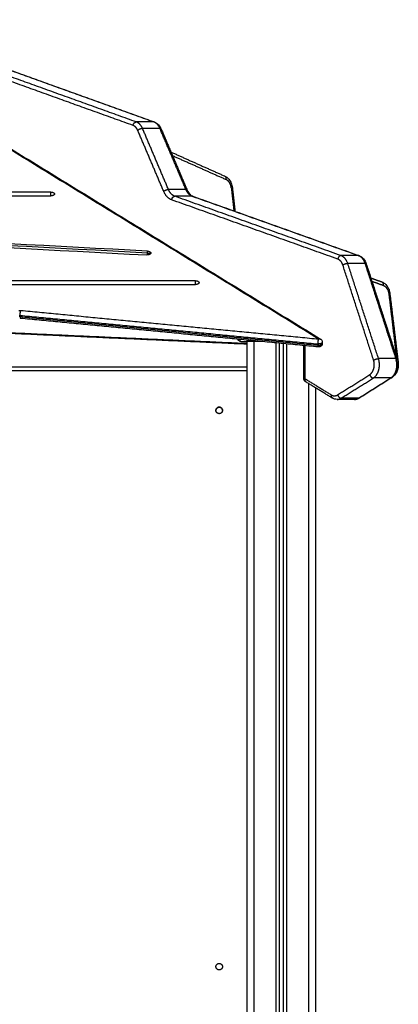
# Model space of a CAD drawing. Units: millimetres. Extents: x 18420.5 to 18447.9, y 1724.1 to 1750.2.
# Drawn here: x 18430.6 to 18431.1, y 1744.3 to 1745.6 of the extents above; entities that cross this region are included whole.
import ezdxf

# ---------------------------------------------------------------- set-up
doc = ezdxf.new("R2010")
doc.units = ezdxf.units.MM
doc.layers.add('Make2D$Visible$Curves', color=7, linetype='Continuous')
doc.layers.add('Make2D$Visible$Tangents', color=8, linetype='Continuous')

# ---------------------------------------------------------------- blocks, each defined once
blk = doc.blocks.new('S134_B')
at = {"layer": 'Make2D$Visible$Curves', "lineweight": -3}
for points, degree in [([(18410.6597, 1726.9277), (18410.8554, 1726.8574), (18411.051, 1726.7871)], 2), ([(18410.6295, 1726.8876), (18410.9547, 1726.6882), (18411.2798, 1726.4887)], 2), ([(18411.0604, 1726.7775), (18411.0783, 1726.7355), (18411.0961, 1726.6934)], 2), ([(18411.0739, 1726.7458), (18411.111, 1726.7292), (18411.1482, 1726.7126)], 2), ([(18411.1481, 1726.7126), (18411.1479, 1726.7128), (18411.1475, 1726.7128), (18411.1472, 1726.7128)], 3), ([(18410.9085, 1726.6908), (18410.7208, 1726.6908), (18410.533, 1726.6908), (18410.3453, 1726.6908)], 3), ([(18411.1584, 1726.6966), (18411.1603, 1726.6804), (18411.1621, 1726.6641)], 2), ([(18410.3453, 1726.6856), (18410.533, 1726.6856), (18410.7208, 1726.6856), (18410.9085, 1726.6856)], 3), ([(18411.104, 1726.6848), (18411.2184, 1726.6441), (18411.3327, 1726.6033)], 2), ([(18411.0417, 1726.6095), (18410.7876, 1726.623), (18410.5335, 1726.6366), (18410.2795, 1726.6502)], 3), ([(18410.2785, 1726.645), (18410.5325, 1726.6314), (18410.7866, 1726.6178), (18411.0407, 1726.6043)], 3), ([(18411.0462, 1726.6069), (18411.0462, 1726.6068), (18411.0462, 1726.6067), (18411.0462, 1726.6066)], 3), ([(18411.3428, 1726.5918), (18411.364, 1726.5265), (18411.3852, 1726.4612)], 2), ([(18411.1075, 1726.5688), (18410.7871, 1726.5688), (18410.4667, 1726.5688), (18410.1463, 1726.5688)], 3), ([(18411.349, 1726.5727), (18411.3565, 1726.57), (18411.364, 1726.5673)], 2), ([(18410.1463, 1726.5636), (18410.4667, 1726.5636), (18410.7871, 1726.5636), (18411.1075, 1726.5636)], 3), ([(18411.3752, 1726.5512), (18411.3809, 1726.504), (18411.3866, 1726.4568)], 2), ([(18410.8663, 1726.5195), (18410.8659, 1726.5195), (18410.8654, 1726.5195), (18410.865, 1726.5195)], 3), ([(18411.2767, 1726.4778), (18411.0717, 1726.4974), (18410.8667, 1726.5171)], 2), ([(18411.1783, 1726.4815), (18410.9026, 1726.494), (18410.6269, 1726.5064)], 2), ([(18411.17, 1726.4855), (18411.1741, 1726.4855), (18411.1783, 1726.4855)], 2), ([(18411.1783, 1726.4855), (18411.1783, 1725.3225), (18411.1783, 1724.1594)], 2), ([(18411.1961, 1726.4855), (18411.1922, 1726.4855), (18411.1883, 1726.4855)], 2), ([(18411.2233, 1724.1685), (18411.2233, 1725.3257), (18411.2233, 1726.4829)], 2), ([(18411.2283, 1726.4824), (18411.2283, 1725.3255), (18411.2283, 1724.1685)], 2), ([(18411.2569, 1726.4342), (18411.2569, 1726.4569), (18411.2569, 1726.4797)], 2), ([(18411.2822, 1726.4845), (18411.2822, 1726.4836), (18411.2822, 1726.4828)], 2), ([(18410.7333, 1726.4505), (18410.9558, 1726.4505), (18411.1783, 1726.4505)], 2), ([(18411.3777, 1726.4355), (18411.3556, 1726.4216), (18411.3335, 1726.4077)], 2), ([(18411.3782, 1726.4357), (18411.378, 1726.4356), (18411.3777, 1726.4355)], 2), ([(18411.2957, 1726.4076), (18411.2775, 1726.4187), (18411.2593, 1726.4299)], 2), ([(18411.2733, 1724.1594), (18411.2733, 1725.2903), (18411.2733, 1726.4213)], 2), ([(18411.3265, 1726.4056), (18411.3145, 1726.4056), (18411.3025, 1726.4056)], 2)]:
    blk.add_open_spline(points, degree=degree, dxfattribs=at)
for points, knots in [([(18411.051, 1726.7871), (18411.0521, 1726.7867), (18411.0531, 1726.7862), (18411.055, 1726.7849), (18411.0558, 1726.7842), (18411.0567, 1726.7833), (18411.0582, 1726.7817), (18411.0595, 1726.7797), (18411.0604, 1726.7775)], [0, 0, 0, 0, 3.907686, 3.907686, 7.802908, 7.802908, 7.802908, 15.321712, 15.321712, 15.321712, 15.321712]), ([(18411.1482, 1726.7126), (18411.1482, 1726.7126), (18411.1484, 1726.7125), (18411.1488, 1726.7122), (18411.1492, 1726.7118), (18411.1493, 1726.7115), (18411.1494, 1726.7114)], [1.459956, 1.459956, 1.459956, 1.459956, 1.663253, 2.551853, 3.462715, 3.956705, 3.956705, 3.956705, 3.956705]), ([(18411.1482, 1726.7126), (18411.1487, 1726.7124), (18411.1493, 1726.7121), (18411.1498, 1726.7118), (18411.1512, 1726.7109), (18411.1525, 1726.7098), (18411.1536, 1726.7086), (18411.1549, 1726.7069), (18411.156, 1726.705), (18411.1577, 1726.701), (18411.1582, 1726.6988), (18411.1584, 1726.6966)], [6.191385, 6.191385, 6.191385, 6.191385, 8.326875, 8.326875, 8.326875, 13.933194, 13.933194, 13.933194, 20.953603, 20.953603, 27.668847, 27.668847, 27.668847, 27.668847]), ([(18411.1497, 1726.7081), (18411.1497, 1726.7084), (18411.1498, 1726.7086), (18411.1498, 1726.7092), (18411.1498, 1726.7095), (18411.1498, 1726.7101), (18411.1497, 1726.7104), (18411.1496, 1726.7109), (18411.1495, 1726.7112), (18411.1494, 1726.7114)], [-7.843934, -7.843934, -7.843934, -7.843934, -6.930377, -6.930377, -5.961099, -5.961099, -4.950727, -4.950727, -3.95382, -3.95382, -3.95382, -3.95382]), ([(18411.1498, 1726.7088), (18411.1498, 1726.7088), (18411.1498, 1726.7086), (18411.1497, 1726.7083), (18411.1497, 1726.7081)], [7.0263648, 7.0263648, 7.0263648, 7.0263648, 7.0345279, 7.8439341, 7.8439341, 7.8439341, 7.8439341]), ([(18411.0961, 1726.6934), (18411.0971, 1726.6911), (18411.0984, 1726.6892), (18411.1005, 1726.687), (18411.1012, 1726.6864), (18411.1026, 1726.6854), (18411.1033, 1726.6851), (18411.104, 1726.6848)], [0, 0, 0, 0, 8.313297, 8.313297, 12.438913, 12.438913, 16.449687, 16.449687, 16.449687, 16.449687]), ([(18411.3327, 1726.6033), (18411.3339, 1726.6029), (18411.3351, 1726.6023), (18411.3372, 1726.6007), (18411.3382, 1726.5998), (18411.339, 1726.5988), (18411.3407, 1726.5968), (18411.342, 1726.5945), (18411.3428, 1726.5918)], [0, 0, 0, 0, 4.459018, 4.459018, 8.915716, 8.915716, 8.915716, 17.483652, 17.483652, 17.483652, 17.483652]), ([(18411.364, 1726.5673), (18411.3649, 1726.567), (18411.3658, 1726.5666), (18411.3666, 1726.5661), (18411.3677, 1726.5655), (18411.3687, 1726.5647), (18411.3704, 1726.5629), (18411.3711, 1726.562), (18411.3717, 1726.561), (18411.3727, 1726.5596), (18411.3735, 1726.558), (18411.3746, 1726.5546), (18411.375, 1726.553), (18411.3752, 1726.5512)], [0, 0, 0, 0, 3.239859, 3.239859, 3.239859, 7.597987, 7.597987, 11.420787, 11.420787, 11.420787, 17.016194, 17.016194, 22.29848, 22.29848, 22.29848, 22.29848]), ([(18411.2798, 1726.4887), (18411.2805, 1726.4883), (18411.281, 1726.4878), (18411.2814, 1726.4871), (18411.2815, 1726.4871), (18411.2815, 1726.487), (18411.2815, 1726.487), (18411.2819, 1726.4864), (18411.2821, 1726.4858), (18411.2822, 1726.4852), (18411.2822, 1726.485), (18411.2822, 1726.4847), (18411.2822, 1726.4845)], [0.581168, 0.581168, 0.581168, 0.581168, 2.931669, 2.931669, 2.931669, 3.124644, 3.124644, 3.124644, 4.983875, 4.983875, 4.983875, 5.733195, 5.733195, 5.733195, 5.733195]), ([(18411.3852, 1726.4612), (18411.3859, 1726.4589), (18411.3863, 1726.4565), (18411.3864, 1726.454), (18411.3864, 1726.4516), (18411.3861, 1726.4491), (18411.3855, 1726.4468), (18411.3849, 1726.4445), (18411.3839, 1726.4423), (18411.3826, 1726.4403), (18411.3813, 1726.4383), (18411.3797, 1726.4367), (18411.3777, 1726.4355)], [0, 0, 0, 0, 7.400278, 7.400278, 7.400278, 14.788974, 14.788974, 14.788974, 22.304307, 22.304307, 22.304307, 30.100321, 30.100321, 30.100321, 30.100321]), ([(18411.3866, 1726.4568), (18411.3869, 1726.4549), (18411.3869, 1726.4529), (18411.3864, 1726.4488), (18411.386, 1726.4467), (18411.3852, 1726.4448), (18411.3845, 1726.4429), (18411.3835, 1726.4411), (18411.3811, 1726.438), (18411.3797, 1726.4367), (18411.3782, 1726.4357)], [0, 0, 0, 0, 5.981241, 5.981241, 12.345357, 12.345357, 12.345357, 18.84293, 18.84293, 25.183971, 25.183971, 25.183971, 25.183971]), ([(18411.3025, 1726.4056), (18411.3013, 1726.4056), (18411.3001, 1726.4058), (18411.2978, 1726.4065), (18411.2967, 1726.407), (18411.2957, 1726.4076)], [0, 0, 0, 0, 4.217313, 4.217313, 8.370371, 8.370371, 8.370371, 8.370371]), ([(18411.3335, 1726.4077), (18411.3325, 1726.407), (18411.3314, 1726.4065), (18411.3291, 1726.4058), (18411.3278, 1726.4056), (18411.3266, 1726.4056), (18411.3266, 1726.4056), (18411.3266, 1726.4056), (18411.3265, 1726.4056)], [0, 0, 0, 0, 4.149498, 4.149498, 8.458798, 8.458798, 8.458798, 8.551896, 8.551896, 8.551896, 8.551896])]:
    blk.add_open_spline(points, degree=3, knots=knots, dxfattribs=at)
for points, weights in [([(18411.1497, 1726.7081), (18411.1497, 1726.7081), (18411.1497, 1726.7081)], [1, 0.999937228018, 0.999874508097]), ([(18410.9085, 1726.6908), (18410.9135, 1726.6908), (18410.9135, 1726.6882)], [1, 0.707106781187, 1]), ([(18410.9135, 1726.6882), (18410.9135, 1726.6856), (18410.9085, 1726.6856)], [1, 0.707106781187, 1]), ([(18411.0417, 1726.6095), (18411.0462, 1726.6092), (18411.0462, 1726.6069)], [1, 0.742141898612, 1]), ([(18411.0461, 1726.6066), (18411.0456, 1726.604), (18411.0407, 1726.6043)], [1, 0.707106781187, 1]), ([(18411.0462, 1726.6069), (18411.0462, 1726.6067), (18411.0461, 1726.6066)], [1, 0.998706793482, 1]), ([(18411.1075, 1726.5688), (18411.1125, 1726.5688), (18411.1125, 1726.5662)], [1, 0.707106781186, 1]), ([(18411.1125, 1726.5662), (18411.1125, 1726.5636), (18411.1075, 1726.5636)], [1, 0.707106781187, 1]), ([(18410.8663, 1726.5195), (18410.8663, 1726.5171), (18410.8667, 1726.5171)], [1, 0.81309739331, 0.864729393389]), ([(18411.1674, 1726.4863), (18411.1663, 1726.4869), (18411.1662, 1726.4884)], [0.889850776727, 0.826767702699, 0.873319912439]), ([(18411.17, 1726.4855), (18411.1686, 1726.4855), (18411.1674, 1726.4863)], [0.912066512184, 0.839926506328, 0.835102549503]), ([(18411.1686, 1726.4859), (18411.1679, 1726.4859), (18411.1674, 1726.4863)], [1, 0.926461751771, 0.889850776727]), ([(18411.1883, 1726.4855), (18411.1783, 1726.4855), (18411.1783, 1726.4855)], [1, 0.707106781187, 1]), ([(18411.3849, 1726.4534), (18411.3849, 1726.4567), (18411.3839, 1726.4597)], [0.961667929498, 0.958096977673, 1])]:
    blk.add_rational_spline(points, weights, degree=2, dxfattribs=at)
for points, weights, knots in [([(18411.2822, 1726.4828), (18411.2822, 1726.482), (18411.2819, 1726.4812), (18411.2816, 1726.4801), (18411.2808, 1726.4793), (18411.2799, 1726.4784), (18411.2788, 1726.4781), (18411.2778, 1726.4777), (18411.2767, 1726.4778)], [0.968880896195, 0.943441133544, 0.943441133544, 0.943441133544, 0.994459915327, 0.943441133544, 0.943441133544, 0.943441133544, 0.987761175527], [0.677279, 0.677279, 0.677279, 2.304777, 2.304777, 4.609555, 4.609555, 6.914332, 6.914332, 9.062479, 9.062479, 9.062479]), ([(18411.2593, 1726.4299), (18411.2584, 1726.4304), (18411.2578, 1726.4313), (18411.2569, 1726.4326), (18411.2569, 1726.4342)], [0.942274393701, 0.904333214642, 0.904333214642, 0.904333214642, 0.996038985102], [1.204204, 1.204204, 1.204204, 3.252493, 3.252493, 6.43694, 6.43694, 6.43694]), ([(18411.1448, 1726.3905), (18411.1448, 1726.395), (18411.1403, 1726.395), (18411.1358, 1726.395), (18411.1358, 1726.3905), (18411.1358, 1726.386), (18411.1403, 1726.386), (18411.1448, 1726.386), (18411.1448, 1726.3905)], [1, 0.707106781187, 1, 0.707106781187, 1, 0.707106781187, 1, 0.707106781187, 1], [10914.456377, 10914.456377, 10914.456377, 10921.52496, 10921.52496, 10928.593544, 10928.593544, 10935.662127, 10935.662127, 10942.730711, 10942.730711, 10942.730711]), ([(18411.1448, 1726.3905), (18411.1448, 1726.395), (18411.1403, 1726.395), (18411.1358, 1726.395), (18411.1358, 1726.3905)], [0.999543310881, 0.707335304046, 1, 0.707221055668, 0.999771540207], [0.005515, 0.005515, 0.005515, 7.068583, 7.068583, 14.134409, 14.134409, 14.134409]), ([(18411.1448, 1725.6255), (18411.1448, 1725.63), (18411.1403, 1725.63), (18411.1358, 1725.63), (18411.1358, 1725.6255), (18411.1358, 1725.621), (18411.1403, 1725.621), (18411.1448, 1725.621), (18411.1448, 1725.6255)], [1, 0.707106781187, 1, 0.707106781187, 1, 0.707106781187, 1, 0.707106781187, 1], [11681.004984, 11681.004984, 11681.004984, 11688.073568, 11688.073568, 11695.142151, 11695.142151, 11702.210735, 11702.210735, 11709.279318, 11709.279318, 11709.279318])]:
    blk.add_rational_spline(points, weights, degree=2, knots=knots, dxfattribs=at)
at = {"layer": 'Make2D$Visible$Tangents', "lineweight": -3}
for points, degree in [([(18411.0217, 1726.7824), (18410.8261, 1726.8527), (18410.6304, 1726.923)], 2), ([(18411.0261, 1726.7872), (18410.8305, 1726.8575), (18410.6348, 1726.9278)], 2), ([(18411.0502, 1726.7872), (18410.8545, 1726.8575), (18410.6589, 1726.9278)], 2), ([(18411.2772, 1726.4887), (18410.9521, 1726.6882), (18410.6269, 1726.8876)], 2), ([(18411.0502, 1726.7872), (18411.0382, 1726.7872), (18411.0261, 1726.7872)], 2), ([(18411.064, 1726.6915), (18411.0461, 1726.7335), (18411.0282, 1726.7756)], 2), ([(18411.0705, 1726.6941), (18411.0527, 1726.7361), (18411.0348, 1726.7781)], 2), ([(18411.0588, 1726.7781), (18411.0468, 1726.7781), (18411.0348, 1726.7781)], 2), ([(18411.0946, 1726.6941), (18411.0767, 1726.7361), (18411.0588, 1726.7781)], 2), ([(18411.0759, 1726.741), (18411.1128, 1726.7245), (18411.1497, 1726.7081)], 2), ([(18411.0946, 1726.6941), (18411.0825, 1726.6941), (18411.0705, 1726.6941)], 2), ([(18411.157, 1726.6961), (18411.1588, 1726.6804), (18411.1605, 1726.6647)], 2), ([(18411.3035, 1726.5986), (18411.1891, 1726.6394), (18411.0748, 1726.6801)], 2), ([(18411.3079, 1726.6034), (18411.1935, 1726.6442), (18411.0792, 1726.685)], 2), ([(18411.1032, 1726.685), (18411.0912, 1726.685), (18411.0792, 1726.685)], 2), ([(18411.3319, 1726.6034), (18411.2176, 1726.6442), (18411.1032, 1726.685)], 2), ([(18411.0416, 1726.6069), (18410.7875, 1726.6204), (18410.5335, 1726.634), (18410.2794, 1726.6476)], 3), ([(18411.3319, 1726.6034), (18411.3199, 1726.6034), (18411.3079, 1726.6034)], 2), ([(18411.3528, 1726.4597), (18411.3317, 1726.525), (18411.3105, 1726.5903)], 2), ([(18411.3596, 1726.4617), (18411.3384, 1726.5271), (18411.3173, 1726.5924)], 2), ([(18411.3413, 1726.5924), (18411.3293, 1726.5924), (18411.3173, 1726.5924)], 2), ([(18411.3836, 1726.4617), (18411.3625, 1726.5271), (18411.3413, 1726.5924)], 2), ([(18411.3505, 1726.5681), (18411.3582, 1726.5654), (18411.3659, 1726.5626)], 2), ([(18411.3738, 1726.5506), (18411.379, 1726.5073), (18411.3842, 1726.4641)], 2), ([(18410.8646, 1726.5281), (18410.8654, 1726.5281), (18410.8663, 1726.5281), (18410.8672, 1726.528)], 3), ([(18410.8672, 1726.528), (18411.0722, 1726.5084), (18411.2772, 1726.4887)], 2), ([(18410.865, 1726.5212), (18410.8654, 1726.5213), (18410.8659, 1726.5212), (18410.8663, 1726.5212)], 3), ([(18410.8663, 1726.5212), (18411.0713, 1726.5016), (18411.2763, 1726.4819)], 2), ([(18410.8663, 1726.5195), (18410.8663, 1726.5203), (18410.8663, 1726.5212)], 2), ([(18410.8663, 1726.5195), (18411.0713, 1726.4999), (18411.2763, 1726.4802)], 2), ([(18411.1783, 1726.4823), (18410.9067, 1726.4945), (18410.6351, 1726.5068)], 2), ([(18411.1883, 1724.164), (18411.1883, 1725.3248), (18411.1883, 1726.4855)], 2), ([(18411.2183, 1726.4834), (18411.2183, 1725.3259), (18411.2183, 1724.1683)], 2), ([(18411.2333, 1724.1683), (18411.2333, 1725.3252), (18411.2333, 1726.482)], 2), ([(18411.2583, 1726.4796), (18411.2583, 1726.4569), (18411.2583, 1726.4342)], 2), ([(18411.2763, 1726.4819), (18411.2763, 1726.4811), (18411.2763, 1726.4802)], 2), ([(18411.3836, 1726.4617), (18411.3716, 1726.4617), (18411.3596, 1726.4617)], 2), ([(18410.7333, 1726.4455), (18410.9558, 1726.4455), (18411.1783, 1726.4455)], 2), ([(18411.2583, 1726.4342), (18411.2765, 1726.423), (18411.2947, 1726.4118)], 2), ([(18411.3033, 1726.4119), (18411.3254, 1726.4258), (18411.3475, 1726.4397)], 2), ([(18411.3082, 1726.4073), (18411.3304, 1726.4212), (18411.3525, 1726.4351)], 2), ([(18411.3323, 1726.4073), (18411.3544, 1726.4212), (18411.3765, 1726.4351)], 2), ([(18411.3765, 1726.4351), (18411.3645, 1726.4351), (18411.3525, 1726.4351)], 2), ([(18411.2633, 1726.4274), (18411.2633, 1725.2957), (18411.2633, 1724.164)], 2), ([(18411.3323, 1726.4073), (18411.3203, 1726.4073), (18411.3082, 1726.4073)], 2)]:
    blk.add_open_spline(points, degree=degree, dxfattribs=at)
for points, weights in [([(18411.0217, 1726.7824), (18411.0226, 1726.7872), (18411.0261, 1726.7872)], [1, 0.707106781186, 1]), ([(18411.0348, 1726.7781), (18411.0318, 1726.7852), (18411.0261, 1726.7872)], [1, 0.924802648981, 1]), ([(18411.0588, 1726.7781), (18411.0558, 1726.7852), (18411.0502, 1726.7872)], [1, 0.924802648981, 1]), ([(18411.051, 1726.7871), (18411.0506, 1726.7872), (18411.0502, 1726.7872)], [0.919924514622, 0.952142568886, 1]), ([(18411.0282, 1726.7756), (18411.026, 1726.7808), (18411.0217, 1726.7824)], [1, 0.924802648955, 1]), ([(18411.0348, 1726.7781), (18411.0312, 1726.7781), (18411.0282, 1726.7756)], [1, 0.707106781186, 1]), ([(18411.0604, 1726.7775), (18411.0601, 1726.7781), (18411.0588, 1726.7781)], [0.854814840838, 0.867145120497, 1]), ([(18411.157, 1726.6961), (18411.156, 1726.7053), (18411.1497, 1726.7081)], [1, 0.848742728171, 1]), ([(18411.0705, 1726.6941), (18411.067, 1726.6941), (18411.064, 1726.6915)], [1, 0.707106781305, 1]), ([(18411.0748, 1726.6801), (18411.0677, 1726.6827), (18411.064, 1726.6915)], [1, 0.924445921701, 1]), ([(18411.0792, 1726.685), (18411.0735, 1726.687), (18411.0705, 1726.6941)], [1, 0.924445921711, 1]), ([(18411.1032, 1726.685), (18411.0976, 1726.687), (18411.0946, 1726.6941)], [1, 0.924445921711, 1]), ([(18411.0946, 1726.6941), (18411.0959, 1726.6941), (18411.0961, 1726.6934)], [1, 0.867145120663, 0.854814840989]), ([(18411.1584, 1726.6966), (18411.1585, 1726.6964), (18411.157, 1726.6961)], [0.853561440926, 0.852467598767, 1]), ([(18411.0748, 1726.6801), (18411.0756, 1726.685), (18411.0792, 1726.685)], [1, 0.707106781305, 1]), ([(18411.104, 1726.6848), (18411.1037, 1726.685), (18411.1032, 1726.685)], [0.920364704162, 0.952468962377, 1]), ([(18411.0416, 1726.6069), (18411.0417, 1726.6083), (18411.0417, 1726.6095)], [1, 0.962718255577, 1]), ([(18411.0414, 1726.6043), (18411.0415, 1726.6055), (18411.0416, 1726.6069)], [0.967631272067, 0.946673507988, 1]), ([(18411.0416, 1726.6069), (18411.0461, 1726.6066), (18411.0462, 1726.6066)], [1, 0.737594758575, 0.998967477726]), ([(18411.0462, 1726.6066), (18411.0462, 1726.6066), (18411.0461, 1726.6066)], [1, 0.999061079543, 1]), ([(18411.3079, 1726.6034), (18411.3043, 1726.6034), (18411.3035, 1726.5986)], [1, 0.707106781121, 1]), ([(18411.3105, 1726.5903), (18411.3084, 1726.5968), (18411.3035, 1726.5986)], [1, 0.901734705855, 1]), ([(18411.3173, 1726.5924), (18411.3144, 1726.6011), (18411.3079, 1726.6034)], [1, 0.901734705864, 1]), ([(18411.3413, 1726.5924), (18411.3385, 1726.6011), (18411.3319, 1726.6034)], [1, 0.901734705864, 1]), ([(18411.3327, 1726.6033), (18411.3323, 1726.6034), (18411.3319, 1726.6034)], [0.9203647041, 0.952468962335, 1]), ([(18411.3173, 1726.5924), (18411.3137, 1726.5924), (18411.3105, 1726.5903)], [1, 0.707106781186, 1]), ([(18411.3413, 1726.5924), (18411.3427, 1726.5924), (18411.3428, 1726.5918)], [1, 0.861967756581, 0.854036853852]), ([(18411.364, 1726.5673), (18411.3666, 1726.5664), (18411.3659, 1726.5626)], [0.920364704121, 0.754637818836, 1]), ([(18411.3659, 1726.5626), (18411.3726, 1726.5602), (18411.3738, 1726.5506)], [1, 0.838081428653, 1]), ([(18411.3738, 1726.5506), (18411.3752, 1726.551), (18411.3752, 1726.5512)], [1, 0.852274390049, 0.853564560824]), ([(18410.8663, 1726.5212), (18410.8663, 1726.5255), (18410.8672, 1726.528)], [1, 0.707106781187, 1]), ([(18411.1668, 1726.4883), (18411.1678, 1726.4855), (18411.17, 1726.4855)], [0.877516413678, 0.794314016171, 1]), ([(18411.2763, 1726.4819), (18411.2763, 1726.4862), (18411.2772, 1726.4887)], [1, 0.707106781186, 1]), ([(18411.2772, 1726.4887), (18411.2787, 1726.4894), (18411.2798, 1726.4887)], [1, 0.858514580717, 0.853721461452]), ([(18411.2822, 1726.4845), (18411.2822, 1726.4813), (18411.2763, 1726.4819)], [0.715423574658, 0.54149726206, 1]), ([(18411.2763, 1726.4802), (18411.2822, 1726.4796), (18411.2822, 1726.4828)], [1, 0.54149726206, 0.715423574658]), ([(18411.2767, 1726.4778), (18411.2763, 1726.4778), (18411.2763, 1726.4802)], [0.864729393389, 0.81309739331, 1]), ([(18411.3528, 1726.4597), (18411.356, 1726.4617), (18411.3596, 1726.4617)], [1, 0.707106781187, 1]), ([(18411.3836, 1726.4617), (18411.385, 1726.4617), (18411.3852, 1726.4612)], [1, 0.861967756584, 0.854036853852]), ([(18411.3866, 1726.4568), (18411.3866, 1726.4567), (18411.3862, 1726.4565)], [0.853564560822, 0.852884046368, 0.893661940456]), ([(18411.2569, 1726.4342), (18411.2569, 1726.4342), (18411.2583, 1726.4342)], [0.853553390593, 0.853553390593, 1]), ([(18411.2583, 1726.4342), (18411.2574, 1726.4311), (18411.2593, 1726.4299)], [1, 0.780645029415, 0.889850776727]), ([(18411.3475, 1726.4397), (18411.3489, 1726.4351), (18411.3525, 1726.4351)], [1, 0.707106781187, 1]), ([(18411.3765, 1726.4351), (18411.3772, 1726.4351), (18411.3777, 1726.4355)], [1, 0.925150664606, 0.88855706645]), ([(18411.2947, 1726.4118), (18411.2938, 1726.4087), (18411.2957, 1726.4076)], [1, 0.780645029374, 0.889850776677]), ([(18411.2947, 1726.4118), (18411.299, 1726.4092), (18411.3033, 1726.4119)], [1, 0.915636310169, 1]), ([(18411.3025, 1726.4056), (18411.3055, 1726.4056), (18411.3082, 1726.4073)], [0.957823038414, 0.957364296507, 1]), ([(18411.3033, 1726.4119), (18411.3047, 1726.4073), (18411.3082, 1726.4073)], [1, 0.707106781187, 1]), ([(18411.3265, 1726.4056), (18411.3295, 1726.4056), (18411.3323, 1726.4073)], [0.957823038414, 0.957364296507, 1]), ([(18411.3335, 1726.4077), (18411.333, 1726.4073), (18411.3323, 1726.4073)], [0.888557066436, 0.925150664592, 1])]:
    blk.add_rational_spline(points, weights, degree=2, dxfattribs=at)
for points, weights, knots in [([(18410.9085, 1726.6856), (18410.9085, 1726.6857), (18410.9085, 1726.6858), (18410.9085, 1726.6883), (18410.9085, 1726.6908)], [0.989666739675, 0.994622795712, 1, 0.862688134587, 1], [1.018942, 1.018942, 1.018942, 1.06047, 1.06047, 2.120941, 2.120941, 2.120941]), ([(18411.1075, 1726.5636), (18411.1075, 1726.5637), (18411.1075, 1726.5638), (18411.1075, 1726.5663), (18411.1075, 1726.5688)], [0.989666739675, 0.994622795712, 1, 0.862688134587, 1], [4.160535, 4.160535, 4.160535, 4.202063, 4.202063, 5.262534, 5.262534, 5.262534]), ([(18411.3475, 1726.4397), (18411.3515, 1726.4423), (18411.3531, 1726.4481), (18411.3547, 1726.454), (18411.3528, 1726.4597)], [1, 0.92277502405, 1, 0.92277502405, 1], [0, 0, 0, 11.867184, 11.867184, 23.734368, 23.734368, 23.734368]), ([(18411.3525, 1726.4351), (18411.3579, 1726.4385), (18411.36, 1726.4463), (18411.362, 1726.4542), (18411.3596, 1726.4617)], [1, 0.92277502405, 1, 0.92277502405, 1], [0, 0, 0, 11.867184, 11.867184, 23.734368, 23.734368, 23.734368]), ([(18411.3765, 1726.4351), (18411.3819, 1726.4385), (18411.384, 1726.4463), (18411.3861, 1726.4542), (18411.3836, 1726.4617)], [1, 0.92277502405, 1, 0.92277502405, 1], [0, 0, 0, 11.867184, 11.867184, 23.734368, 23.734368, 23.734368])]:
    blk.add_rational_spline(points, weights, degree=2, knots=knots, dxfattribs=at)

msp = doc.modelspace()

# ---------------------------------------------------------------- block references
at = {"color": 7}
msp.add_blockref('S134_B', (19.7082, 18.6906), dxfattribs=at)

doc.saveas('drawing.dxf')
